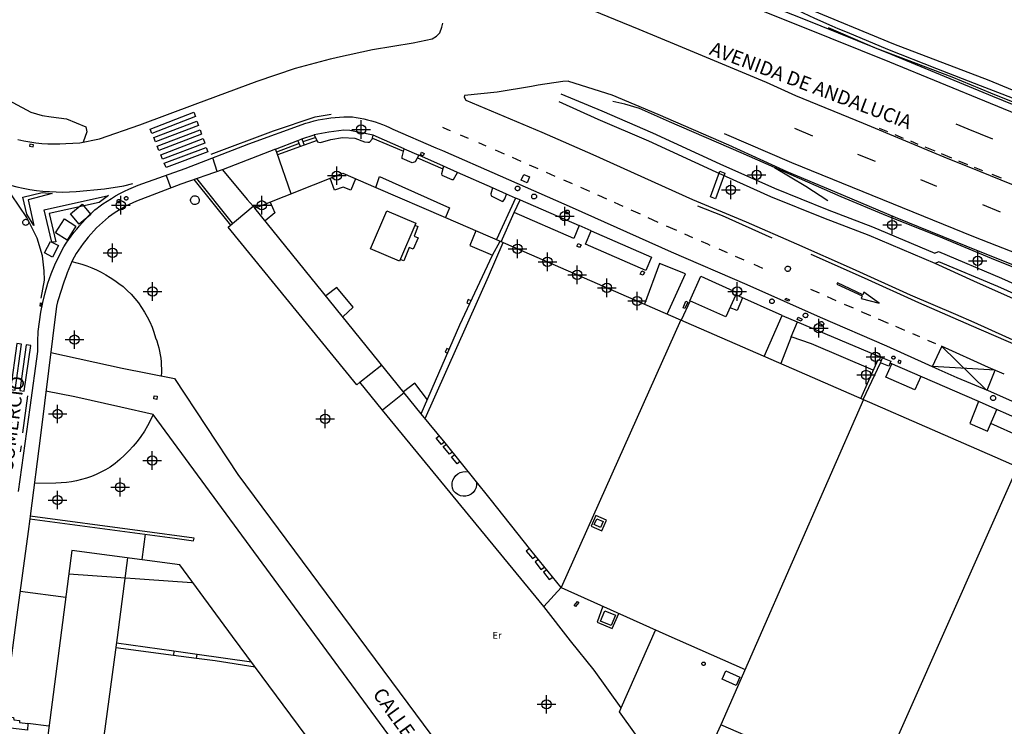
# Model space of a CAD drawing. Units: metres. Extents: x 442054 to 445517, y 4114724 to 4118301.
# Drawn here: x 443594 to 443700, y 4116868 to 4116944 of the extents above; entities that cross this region are included whole.
import ezdxf
from ezdxf.enums import TextEntityAlignment as Align

# ---------------------------------------------------------------- set-up
doc = ezdxf.new("R2010")
doc.units = ezdxf.units.M
doc.header["$XCLIPFRAME"] = 2
doc.header["$PDMODE"] = 34
doc.header["$PDSIZE"] = 1
doc.layers.add('0-Ortofoto', color=7, linetype='Continuous')
doc.layers.add('CARTO', color=8, linetype='Continuous')
doc.styles.add('Estilo1', font='romans.shx', dxfattribs={"height": 1.5})
doc.styles.get("Standard").update_dxf_attribs({"font": 'romans.shx'})
picture_1 = doc.add_image_def('image1.jp2', size_in_pixel=(28373, 22522))

# ---------------------------------------------------------------- blocks, each defined once
blk = doc.blocks.new('CARTO')
at = {"layer": 'CARTO', "color": 8, "linetype": 'Continuous'}
for points in [[(443602.42, 4116975.46, 0), (443610.27, 4116972.23, 0), (443617.89, 4116969.09, 0), (443625.54, 4116965.99, 0), (443632.34, 4116963.35, 0), (443638.98, 4116960.6, 0), (443646.56, 4116957.52, 0), (443654.14, 4116954.53, 0), (443661.35, 4116951.59, 0), (443669.07, 4116948.41, 0), (443669.88, 4116948.08, 0), (443672.52, 4116947.13, 0), (443674.34, 4116946.47, 0), (443677.01, 4116945.43, 0), (443679.45, 4116944.28, 0), (443681.31, 4116943.46, 0), (443681.98, 4116943.17, 0), (443682.98, 4116942.76, 0), (443687.31, 4116940.94, 0), (443692.6, 4116938.85, 0), (443697.28, 4116937.03, 0), (443702.58, 4116934.96, 0)], [(443604.61, 4116975.21, 0), (443616.68, 4116970.35, 0), (443627.65, 4116965.83, 0), (443637.68, 4116961.72, 0), (443648.22, 4116957.58, 0), (443659.02, 4116953.28, 0), (443669.11, 4116949.22, 0), (443678.23, 4116945.53, 0), (443687.95, 4116941.52, 0), (443698.21, 4116937.59, 0), (443708.69, 4116933.27, 0)], [(443604.57, 4116973.05, 0), (443615.78, 4116968.48, 0), (443626.95, 4116963.9, 0), (443638.1, 4116959.43, 0), (443648.32, 4116955.3, 0), (443657.26, 4116951.78, 0), (443666.64, 4116947.96, 0), (443677.99, 4116943.41, 0), (443687.51, 4116939.57, 0), (443698.35, 4116935.11, 0), (443708.68, 4116930.9, 0)], [(443708.98, 4116931.64, 0), (443698.65, 4116935.85, 0), (443687.81, 4116940.31, 0), (443678.29, 4116944.15, 0), (443666.94, 4116948.7, 0), (443663.43, 4116950.13, 0), (443657.56, 4116952.52, 0), (443648.62, 4116956.04, 0), (443644.75, 4116957.6, 0), (443638.4, 4116960.17, 0), (443627.25, 4116964.64, 0), (443616.08, 4116969.22, 0), (443612.26, 4116970.78, 0), (443605.48, 4116973.54, 0), (443604.87, 4116973.79, 0)], [(443601.79, 4116968.14, 0), (443609.58, 4116964.75, 0), (443614.31, 4116962.65, 0), (443625.41, 4116957.86, 0), (443637.16, 4116952.86, 0), (443642.09, 4116950.67, 0), (443660.54, 4116943.07, 0), (443664.77, 4116941.33, 0), (443674.24, 4116937.39, 0), (443677.39, 4116935.96, 0), (443684.7, 4116932.96, 0), (443693.39, 4116929.35, 0), (443697.2, 4116927.82, 0), (443705.27, 4116924.54, 0)], [(443593.71, 4116931.2, 0), (443594.34, 4116931.07, 0), (443594.98, 4116930.95, 0), (443595.62, 4116930.86, 0), (443596.27, 4116930.79, 0), (443596.91, 4116930.75, 0), (443597.56, 4116930.73, 0), (443598.21, 4116930.74, 0), (443598.85, 4116930.77, 0), (443600.36, 4116930.85, 0), (443602.48, 4116931.28, 0), (443606.84, 4116932.8, 0), (443612.77, 4116935.03, 0), (443619.45, 4116937.5, 0), (443623.57, 4116938.9, 0), (443627.34, 4116939.89, 0), (443628.11, 4116940.06, 0), (443631.89, 4116940.88, 0), (443636.25, 4116941.6, 0), (443638.28, 4116942.04, 0), (443638.77, 4116942.34, 0), (443639.11, 4116942.69, 0), (443639.34, 4116943.3, 0), (443639.43, 4116943.74, 0)], [(443680.92, 4116943.26, 0), (443686, 4116941.09, 0), (443689.32, 4116939.82, 0), (443694.22, 4116937.96, 0), (443698.41, 4116936.24, 0), (443703.12, 4116934.34, 0)], [(443584.42, 4116937.21, 0), (443586.29, 4116938.15, 0), (443587.13, 4116938.18, 0), (443590.7, 4116936.5, 0), (443595.11, 4116934.14, 0), (443596.33, 4116933.8, 0), (443597.28, 4116933.66, 0), (443598.93, 4116933.44, 0), (443601.02, 4116932.56, 0), (443601.11, 4116932.05, 0)], [(443652.97, 4116937.5, 0), (443652.35, 4116937.47, 0), (443649.69, 4116937.05, 0), (443648.98, 4116936.91, 0), (443645.3, 4116936.29, 0), (443641.76, 4116935.93, 0), (443641.74, 4116935.76, 0), (443641.92, 4116935.45, 0), (443650.09, 4116932, 0), (443655.59, 4116929.59, 0), (443666.33, 4116924.77, 0), (443672.1, 4116922.34, 0), (443677.51, 4116919.98, 0), (443683.51, 4116917.32, 0), (443689.76, 4116914.51, 0), (443694.62, 4116912.4, 0), (443696.6, 4116911.55, 0), (443703.44, 4116908.48, 0)], [(443652.97, 4116937.5, 0), (443657.64, 4116936.01, 0), (443662.59, 4116933.95, 0), (443670.18, 4116930.62, 0), (443676.49, 4116927.77, 0), (443681.59, 4116925.6, 0), (443688.13, 4116922.85, 0), (443695.74, 4116919.78, 0), (443701.56, 4116917.43, 0)], [(443652.15, 4116936.11, 0), (443656.56, 4116934.3, 0), (443662.03, 4116931.94, 0), (443669.28, 4116928.59, 0), (443675.16, 4116925.97, 0), (443680.82, 4116923.69, 0), (443685.7, 4116921.81, 0), (443692.42, 4116918.96, 0), (443692.79, 4116919.15, 0), (443699.58, 4116916.3, 0), (443705.09, 4116913.82, 0)], [(443704.71, 4116912.9, 0), (443699.18, 4116915.38, 0), (443692.83, 4116918.05, 0), (443692.45, 4116917.86, 0), (443685.32, 4116920.88, 0), (443680.45, 4116922.76, 0), (443674.77, 4116925.05, 0), (443668.87, 4116927.68, 0), (443661.62, 4116931.03, 0), (443656.16, 4116933.38, 0), (443651.95, 4116935.28, 0)], [(443703.61, 4116916.37, 0), (443698.49, 4116918.41, 0), (443692.82, 4116920.76, 0), (443687.31, 4116922.96, 0), (443682.31, 4116925.04, 0), (443671.57, 4116929.76, 0), (443663.86, 4116933.12, 0), (443660.61, 4116934.55, 0), (443659.05, 4116935.01, 0), (443657.75, 4116935.31, 0)], [(443692.84, 4116906.47, 0), (443694.78, 4116905.6, 0), (443698.14, 4116904.18, 0), (443706.72, 4116900.38, 0)], [(443593.78, 4116893.32, 0), (443595.03, 4116902.35, 0), (443595.83, 4116908.4, 0), (443595.84, 4116909.46, 0), (443595.9, 4116910.53, 0), (443596.01, 4116911.59, 0), (443596.17, 4116912.64, 0), (443596.38, 4116913.68, 0), (443596.64, 4116914.72, 0), (443596.94, 4116915.74, 0), (443597.29, 4116916.74, 0), (443597.69, 4116917.73, 0), (443598.14, 4116918.7, 0), (443598.63, 4116919.65, 0), (443598.89, 4116920.04, 0), (443599.16, 4116920.43, 0), (443599.45, 4116920.82, 0), (443599.74, 4116921.19, 0), (443600.04, 4116921.57, 0), (443600.34, 4116921.93, 0), (443600.66, 4116922.29, 0), (443600.98, 4116922.64, 0), (443601.31, 4116922.98, 0), (443601.65, 4116923.32, 0), (443602, 4116923.64, 0), (443602.23, 4116923.82, 0), (443602.42, 4116923.97, 0), (443602.86, 4116924.28, 0), (443603.3, 4116924.58, 0), (443603.76, 4116924.87, 0), (443604.22, 4116925.14, 0), (443604.69, 4116925.4, 0), (443605.17, 4116925.64, 0), (443605.66, 4116925.87, 0), (443606.15, 4116926.08, 0), (443606.65, 4116926.28, 0), (443607.16, 4116926.46, 0), (443611.7, 4116928.08, 0), (443618.57, 4116930.73, 0), (443624.69, 4116932.97, 0), (443625.13, 4116933.09, 0), (443625.58, 4116933.21, 0), (443626.03, 4116933.31, 0), (443626.49, 4116933.4, 0), (443626.94, 4116933.47, 0), (443627.4, 4116933.54, 0), (443627.86, 4116933.58, 0), (443628.32, 4116933.62, 0), (443628.79, 4116933.65, 0), (443629.25, 4116933.66, 0), (443629.45, 4116933.66, 0), (443629.71, 4116933.65, 0), (443630.12, 4116933.59, 0), (443630.53, 4116933.52, 0), (443630.94, 4116933.43, 0), (443631.35, 4116933.34, 0), (443631.75, 4116933.23, 0), (443632.15, 4116933.11, 0), (443632.55, 4116932.98, 0), (443632.94, 4116932.83, 0), (443633.32, 4116932.68, 0), (443633.71, 4116932.52, 0), (443634.08, 4116932.34, 0), (443638.7, 4116930.31, 0), (443639.4, 4116930.01, 0), (443645.61, 4116927.3, 0), (443653.37, 4116923.9, 0), (443664.01, 4116919.12, 0), (443672.16, 4116915.6, 0), (443680.05, 4116912.1, 0), (443687.19, 4116909.01, 0), (443692.84, 4116906.47, 0)], [(443612.65, 4116934.15, 0), (443612.81, 4116933.68, 0), (443608.13, 4116931.87, 0), (443607.94, 4116932.32, 0), (443612.65, 4116934.15, 0)], [(443614.5, 4116929.63, 0), (443621.22, 4116932.15, 0), (443625.69, 4116933.64, 0), (443627.41, 4116933.93, 0)], [(443612.98, 4116933.2, 0), (443613.15, 4116932.73, 0), (443608.51, 4116930.95, 0), (443608.32, 4116931.41, 0), (443612.98, 4116933.2, 0)], [(443640.28, 4116932.13, 640.83), (443640, 4116932.25, 640.82), (443639.46, 4116932.49, 640.82)], [(443694.68, 4116932.88, 642.27), (443695.96, 4116932.36, 642.28), (443698.62, 4116931.28, 642.33)], [(443601.11, 4116932.05, 0), (443600.74, 4116930.93, 0)], [(443613.31, 4116932.25, 0), (443613.48, 4116931.78, 0), (443608.89, 4116930.03, 0), (443608.7, 4116930.49, 0), (443613.31, 4116932.25, 0)], [(443624.25, 4116931.28, 640.89), (443625.61, 4116931.71, 640.91)], [(443631.96, 4116931.69, 641.56), (443629.42, 4116932.18, 641.71), (443628.77, 4116932.21, 641.71), (443627.18, 4116932.01, 641.66), (443625.61, 4116931.71, 641.54), (443625.97, 4116930.97, 641.65), (443626.11, 4116930.91, 641.65), (443626.26, 4116930.88, 641.65), (443627.38, 4116931.21, 641.76), (443628.64, 4116931.42, 641.87), (443629.96, 4116931.34, 641.87), (443631.01, 4116930.95, 641.85), (443631.37, 4116930.91, 641.84), (443631.54, 4116930.94, 641.83), (443631.82, 4116931.23, 641.82), (443631.87, 4116931.37, 641.82), (443631.96, 4116931.69, 641.56)], [(443635.27, 4116930.22, 641.17), (443631.96, 4116931.69, 641.12)], [(443642.2, 4116931.32, 640.9), (443641.35, 4116931.68, 640.87)], [(443669.74, 4116931.84, 0), (443676.96, 4116928.75, 0), (443696.56, 4116920.78, 0), (443702.15, 4116918.59, 0), (443707.69, 4116916.37, 0), (443713.58, 4116913.97, 0), (443718.91, 4116911.83, 0), (443723.92, 4116909.67, 0), (443728.88, 4116907.6, 0), (443734.01, 4116905.37, 0), (443739.19, 4116902.99, 0), (443743.84, 4116900.89, 0), (443748.7, 4116898.59, 0), (443752.75, 4116896.74, 0), (443756.78, 4116894.9, 0), (443761.42, 4116892.78, 0), (443767.02, 4116890.16, 0), (443773.02, 4116887.36, 0), (443778.58, 4116884.7, 0), (443783.83, 4116882.24, 0), (443789.27, 4116879.89, 0), (443794.27, 4116877.78, 0)], [(443677.29, 4116932.42, 641.95), (443679.24, 4116931.6, 641.95)], [(443687.33, 4116932.03, 642.16), (443686.44, 4116932.39, 642.16)], [(443689.05, 4116931.33, 642.16), (443688.13, 4116931.7, 642.16)], [(443595.37, 4116930.65, 0), (443594.99, 4116930.72, 0), (443594.95, 4116930.5, 0), (443595.33, 4116930.43, 0), (443595.37, 4116930.65, 0)], [(443613.64, 4116931.31, 0), (443613.81, 4116930.83, 0), (443609.27, 4116929.11, 0), (443609.08, 4116929.57, 0), (443613.64, 4116931.31, 0)], [(443613.97, 4116930.36, 0), (443614.14, 4116929.89, 0), (443609.65, 4116928.19, 0), (443609.46, 4116928.65, 0), (443613.97, 4116930.36, 0)], [(443621.57, 4116929.81, 641.07), (443621.42, 4116930.18, 640.85), (443623.84, 4116931.12, 640.88)], [(443623.98, 4116930.77, 641.02), (443621.55, 4116929.85, 641.02)], [(443624.11, 4116930.46, 641.16), (443621.66, 4116929.56, 641.14)], [(443624.25, 4116931.28, 641.42), (443624.5, 4116930.6, 641.53), (443624.11, 4116930.46, 641.16), (443623.84, 4116931.12, 641.52), (443624.19, 4116931.26, 640.89), (443624.25, 4116931.28, 640.89)], [(443625.76, 4116931.41, 641.03), (443624.37, 4116930.95, 641.02)], [(443625.9, 4116931.11, 641.17), (443624.5, 4116930.6, 641.16)], [(443631.87, 4116931.37, 641.18), (443635.2, 4116929.96, 641.19)], [(443644.12, 4116930.5, 640.96), (443643.31, 4116930.84, 640.93)], [(443690.63, 4116930.68, 642.16), (443689.81, 4116931.02, 642.16)], [(443692.43, 4116929.94, 642.16), (443691.36, 4116930.38, 642.16)], [(443621.42, 4116930.18, 0), (443615.81, 4116927.98, 0), (443611.24, 4116926.41, 0), (443606.46, 4116924.58, 0), (443606.06, 4116924.41, 0), (443605.67, 4116924.22, 0), (443605.29, 4116924.02, 0), (443604.91, 4116923.8, 0), (443604.54, 4116923.58, 0), (443604.18, 4116923.34, 0), (443603.82, 4116923.1, 0), (443603.47, 4116922.84, 0), (443603.13, 4116922.57, 0), (443602.8, 4116922.29, 0), (443602.48, 4116922, 0), (443602.17, 4116921.69, 0), (443601.86, 4116921.37, 0), (443601.57, 4116921.04, 0), (443601.28, 4116920.71, 0), (443601, 4116920.37, 0), (443600.74, 4116920.02, 0), (443600.48, 4116919.66, 0), (443600.23, 4116919.3, 0), (443599.99, 4116918.93, 0), (443599.77, 4116918.55, 0), (443599.55, 4116918.17, 0), (443599.37, 4116917.73, 0), (443599.19, 4116917.3, 0), (443599.02, 4116916.86, 0), (443598.85, 4116916.42, 0), (443598.69, 4116915.97, 0), (443598.53, 4116915.53, 0), (443598.38, 4116915.08, 0), (443598.24, 4116914.63, 0), (443598.1, 4116914.18, 0), (443597.97, 4116913.73, 0), (443597.84, 4116913.28, 0), (443596.13, 4116899.36, 0), (443595.03, 4116890.66, 0)], [(443623.11, 4116925.37, 641.59), (443621.57, 4116929.81, 641.45)], [(443635.27, 4116930.22, 641.17), (443636.86, 4116929.52, 641.2), (443636.46, 4116928.79, 641.79), (443636.15, 4116928.7, 641.79), (443635.07, 4116929.17, 641.78), (443635.05, 4116929.34, 641.77), (443635.27, 4116930.22, 641.76)], [(443639.52, 4116928.34, 641.25), (443636.86, 4116929.52, 641.2)], [(443637.43, 4116929.72, 640.93), (443637.32, 4116929.45, 640.93), (443637.04, 4116929.57, 640.93), (443637.15, 4116929.83, 640.93), (443637.43, 4116929.72, 640.93)], [(443646.09, 4116929.64, 641.01), (443645.1, 4116930.08, 640.99)], [(443684.09, 4116929.64, 641.98), (443685.97, 4116928.87, 642)], [(443694.24, 4116929.2, 642.16), (443693.12, 4116929.66, 642.16)], [(443615.17, 4116927.76, 0), (443614.69, 4116929.23, 0)], [(443636.71, 4116929.25, 641.23), (443639.45, 4116928.07, 641.22)], [(443641.04, 4116927.67, 641.28), (443639.52, 4116928.34, 641.25), (443639.3, 4116927.51, 641.74), (443639.34, 4116927.36, 641.74), (443640.4, 4116926.89, 641.72), (443640.61, 4116926.92, 641.71), (443641.04, 4116927.67, 641.71)], [(443647.88, 4116928.85, 641.04), (443646.94, 4116929.27, 641.02)], [(443649.7, 4116928.05, 641.06), (443648.79, 4116928.45, 641.05)], [(443695.97, 4116928.5, 642.19), (443695, 4116928.89, 642.16)], [(443609.66, 4116927.35, 0), (443610.15, 4116925.99, 0)], [(443615.71, 4116927.95, 0), (443618.38, 4116924.76, 0), (443619.02, 4116924.05, 0)], [(443639.73, 4116922.81, 0), (443645.6, 4116920.27, 0), (443662.57, 4116912.87, 0), (443677.79, 4116906.24, 0), (443698.88, 4116897.05, 0), (443750.61, 4116874.27, 0)], [(443685.81, 4116861.06, 0), (443669.38, 4116868.23, 0), (443665.72, 4116860.24, 0)], [(443661.71, 4116865.06, 0), (443658.47, 4116869.62, 0), (443658.64, 4116870.06, 0), (443655.73, 4116874.08, 0), (443653.19, 4116877.24, 0), (443650.3, 4116880.96, 0), (443652.17, 4116883.01, 0), (443648.91, 4116887.03, 0), (443644.54, 4116892.53, 0), (443639.68, 4116898.55, 0), (443637.13, 4116901.67, 0), (443635.28, 4116903.96, 0), (443632.96, 4116902.09, 0), (443630.52, 4116905.1, 0), (443630.17, 4116904.82, 0), (443616.34, 4116921.78, 0), (443619.02, 4116924.05, 0), (443619.21, 4116923.83, 0), (443628.68, 4116927.58, 0), (443632.24, 4116926.04, 0), (443632.64, 4116927.22, 0), (443640.17, 4116923.85, 0), (443639.73, 4116922.81, 0)], [(443644.79, 4116926.01, 641.34), (443641.04, 4116927.67, 641.28)], [(443648.78, 4116927.2, 640.98), (443648.51, 4116926.55, 640.98), (443647.89, 4116926.82, 640.98), (443648.16, 4116927.46, 640.98), (443648.78, 4116927.2, 640.98)], [(443651.55, 4116927.24, 641.08), (443650.61, 4116927.65, 641.07)], [(443669.79, 4116927.57, 643.72), (443668.79, 4116924.83, 643.77), (443668.24, 4116925.04, 643.77), (443669.25, 4116927.8, 643.77), (443669.79, 4116927.57, 643.72)], [(443675.15, 4116928.19, 641.94), (443678.51, 4116926.18, 642), (443680.88, 4116924.65, 641.94)], [(443697.59, 4116927.85, 642.25), (443696.69, 4116928.21, 642.22)], [(443699.59, 4116927.05, 642.32), (443698.59, 4116927.45, 642.29)], [(443596.2, 4116914.14, 0), (443596.56, 4116916.07, 0), (443596.54, 4116917.09, 0), (443596.36, 4116918.68, 0), (443595.78, 4116920.58, 0), (443594.67, 4116922.8, 0), (443592.2, 4116926.49, 0), (443592.89, 4116926.29, 0), (443593.58, 4116926.12, 0), (443594.28, 4116925.97, 0), (443594.98, 4116925.84, 0), (443595.69, 4116925.73, 0), (443596.4, 4116925.65, 0), (443597.11, 4116925.6, 0), (443597.82, 4116925.57, 0), (443598.54, 4116925.56, 0), (443599.25, 4116925.58, 0), (443599.97, 4116925.63, 0), (443603.01, 4116925.9, 0), (443605.09, 4116926.23, 0), (443606.07, 4116926.49, 0)], [(443612.64, 4116926.89, 0), (443616.6, 4116922, 0)], [(443616.82, 4116922.19, 0), (443612.96, 4116927, 0)], [(443630.05, 4116926.99, 648.47), (443629.53, 4116925.75, 649.37), (443628.71, 4116926.09, 649.53), (443627.77, 4116925.75, 649.47), (443627.32, 4116927.04, 648.68)], [(443647.49, 4116926.19, 641.2), (443647.54, 4116926.19, 641.2), (443647.58, 4116926.17, 641.2), (443647.62, 4116926.15, 641.2), (443647.66, 4116926.12, 641.2), (443647.69, 4116926.08, 641.2), (443647.72, 4116926.04, 641.2), (443647.73, 4116925.99, 641.2), (443647.73, 4116925.94, 641.2), (443647.73, 4116925.89, 641.2), (443647.71, 4116925.85, 641.2), (443647.68, 4116925.8, 641.2), (443647.65, 4116925.77, 641.2), (443647.61, 4116925.74, 641.2), (443647.57, 4116925.72, 641.2), (443647.52, 4116925.7, 641.2), (443647.47, 4116925.7, 641.2), (443647.42, 4116925.71, 641.2), (443647.38, 4116925.73, 641.2), (443647.34, 4116925.75, 641.2), (443647.3, 4116925.79, 641.2), (443647.27, 4116925.83, 641.2), (443647.25, 4116925.87, 641.2), (443647.24, 4116925.92, 641.2), (443647.24, 4116925.97, 641.2), (443647.25, 4116926.02, 641.2), (443647.27, 4116926.06, 641.2), (443647.3, 4116926.1, 641.2), (443647.33, 4116926.14, 641.2), (443647.37, 4116926.17, 641.2), (443647.42, 4116926.18, 641.2), (443647.47, 4116926.19, 641.2), (443647.49, 4116926.19, 641.2)], [(443653.39, 4116926.43, 641.1), (443652.47, 4116926.84, 641.09)], [(443690.86, 4116926.9, 642.1), (443692.6, 4116926.2, 642.11)], [(443597.39, 4116925.39, 0), (443594.8, 4116924.72, 0), (443595.41, 4116921.95, 0), (443594.67, 4116923.16, 0), (443594.23, 4116925.02, 0), (443596.3, 4116925.52, 0), (443597.39, 4116925.39, 0)], [(443603.47, 4116925.2, 0), (443602.45, 4116924.42, 0), (443597.08, 4116923.26, 0), (443597.77, 4116920.2, 0), (443597.37, 4116920.17, 0), (443596.54, 4116923.63, 0), (443603.47, 4116925.2, 0)], [(443605.36, 4116925.07, 0), (443605.4, 4116925.06, 0), (443605.43, 4116925.05, 0), (443605.47, 4116925.03, 0), (443605.5, 4116925.01, 0), (443605.52, 4116924.98, 0), (443605.54, 4116924.94, 0), (443605.55, 4116924.91, 0), (443605.55, 4116924.87, 0), (443605.54, 4116924.83, 0), (443605.53, 4116924.8, 0), (443605.51, 4116924.77, 0), (443605.49, 4116924.74, 0), (443605.46, 4116924.71, 0), (443605.42, 4116924.7, 0), (443605.39, 4116924.69, 0), (443605.35, 4116924.69, 0), (443605.31, 4116924.69, 0), (443605.28, 4116924.71, 0), (443605.24, 4116924.73, 0), (443605.22, 4116924.75, 0), (443605.2, 4116924.78, 0), (443605.18, 4116924.82, 0), (443605.17, 4116924.86, 0), (443605.17, 4116924.89, 0), (443605.18, 4116924.93, 0), (443605.19, 4116924.97, 0), (443605.21, 4116925, 0), (443605.24, 4116925.02, 0), (443605.27, 4116925.04, 0), (443605.31, 4116925.06, 0), (443605.34, 4116925.06, 0), (443605.36, 4116925.07, 0)], [(443612.76, 4116925.15, 0), (443612.85, 4116925.14, 0), (443612.94, 4116925.11, 0), (443613.02, 4116925.07, 0), (443613.09, 4116925.01, 0), (443613.15, 4116924.93, 0), (443613.19, 4116924.85, 0), (443613.22, 4116924.76, 0), (443613.22, 4116924.67, 0), (443613.21, 4116924.58, 0), (443613.18, 4116924.49, 0), (443613.13, 4116924.41, 0), (443613.07, 4116924.34, 0), (443613, 4116924.28, 0), (443612.91, 4116924.24, 0), (443612.82, 4116924.22, 0), (443612.73, 4116924.22, 0), (443612.64, 4116924.23, 0), (443612.55, 4116924.26, 0), (443612.47, 4116924.31, 0), (443612.4, 4116924.38, 0), (443612.35, 4116924.45, 0), (443612.31, 4116924.54, 0), (443612.29, 4116924.63, 0), (443612.29, 4116924.72, 0), (443612.31, 4116924.82, 0), (443612.34, 4116924.9, 0), (443612.4, 4116924.98, 0), (443612.46, 4116925.05, 0), (443612.54, 4116925.1, 0), (443612.63, 4116925.13, 0), (443612.72, 4116925.15, 0), (443612.76, 4116925.15, 0)], [(443632.24, 4116926.04, 648.59), (443639.73, 4116922.81, 649.3)], [(443646.31, 4116925.34, 641.37), (443644.79, 4116926.01, 641.34), (443644.61, 4116925.37, 641.65), (443644.65, 4116925.13, 641.66), (443645.86, 4116924.54, 641.74), (443645.94, 4116924.59, 641.72), (443646.11, 4116924.82, 641.72), (443646.31, 4116925.34, 641.72)], [(443647.27, 4116924.91, 641.39), (443646.31, 4116925.34, 641.37)], [(443649.27, 4116925.34, 641.22), (443649.32, 4116925.33, 641.22), (443649.37, 4116925.32, 641.22), (443649.42, 4116925.29, 641.22), (443649.46, 4116925.26, 641.22), (443649.49, 4116925.22, 641.22), (443649.51, 4116925.17, 641.22), (443649.53, 4116925.12, 641.22), (443649.53, 4116925.07, 641.22), (443649.52, 4116925.02, 641.22), (443649.51, 4116924.97, 641.22), (443649.48, 4116924.92, 641.22), (443649.44, 4116924.88, 641.22), (443649.4, 4116924.85, 641.22), (443649.36, 4116924.83, 641.22), (443649.31, 4116924.82, 641.22), (443649.25, 4116924.82, 641.22), (443649.2, 4116924.83, 641.22), (443649.15, 4116924.84, 641.22), (443649.11, 4116924.87, 641.22), (443649.07, 4116924.91, 641.22), (443649.04, 4116924.95, 641.22), (443649.02, 4116925, 641.22), (443649.01, 4116925.05, 641.22), (443649.01, 4116925.1, 641.22), (443649.02, 4116925.15, 641.22), (443649.04, 4116925.2, 641.22), (443649.07, 4116925.24, 641.22), (443649.11, 4116925.28, 641.22), (443649.15, 4116925.31, 641.22), (443649.2, 4116925.33, 641.22), (443649.25, 4116925.34, 641.22), (443649.27, 4116925.34, 641.22)], [(443655.27, 4116925.6, 641.12), (443654.3, 4116926.03, 641.11)], [(443657.11, 4116924.78, 641.16), (443656.25, 4116925.17, 641.14), (443656.14, 4116925.22, 641.14)], [(443601.54, 4116923.14, 0), (443600.28, 4116922.09, 0), (443599.35, 4116923.21, 0), (443600.61, 4116924.26, 0), (443601.54, 4116923.14, 0)], [(443604.57, 4116924.77, 0), (443604.61, 4116924.76, 0), (443604.65, 4116924.75, 0), (443604.68, 4116924.74, 0), (443604.71, 4116924.71, 0), (443604.73, 4116924.68, 0), (443604.75, 4116924.65, 0), (443604.76, 4116924.61, 0), (443604.76, 4116924.58, 0), (443604.75, 4116924.54, 0), (443604.74, 4116924.5, 0), (443604.72, 4116924.47, 0), (443604.7, 4116924.44, 0), (443604.67, 4116924.42, 0), (443604.64, 4116924.41, 0), (443604.6, 4116924.4, 0), (443604.56, 4116924.39, 0), (443604.52, 4116924.4, 0), (443604.49, 4116924.41, 0), (443604.46, 4116924.43, 0), (443604.43, 4116924.46, 0), (443604.41, 4116924.49, 0), (443604.39, 4116924.52, 0), (443604.39, 4116924.56, 0), (443604.39, 4116924.6, 0), (443604.39, 4116924.63, 0), (443604.41, 4116924.67, 0), (443604.43, 4116924.7, 0), (443604.46, 4116924.73, 0), (443604.49, 4116924.75, 0), (443604.52, 4116924.76, 0), (443604.56, 4116924.77, 0), (443604.57, 4116924.77, 0)], [(443619.37, 4116923.89, 648.1), (443619.26, 4116924.12, 648.11), (443619.02, 4116924.05, 648.11)], [(443620.86, 4116924.48, 648.63), (443621.35, 4116923.33, 649.65), (443620.32, 4116922.45, 648.9)], [(443647.76, 4116924.71, 642.57), (443647.27, 4116924.91, 642.56), (443645.22, 4116920.44, 642.56)], [(443647.14, 4116923.34, 642.58), (443647.76, 4116924.71, 642.57), (443654.13, 4116921.97, 641.59), (443653.56, 4116920.57, 641.59), (443647.14, 4116923.34, 641.6)], [(443658.84, 4116924, 641.2), (443657.91, 4116924.42, 641.18)], [(443674.88, 4116920.58, 641.5), (443669.54, 4116922.98, 641.26), (443666.9, 4116924.05, 641.27)], [(443697.53, 4116924.2, 642.19), (443699.43, 4116923.44, 642.25)], [(443635.28, 4116903.96, 648.08), (443619.21, 4116923.83, 648.22)], [(443636.53, 4116922.21, 650.28), (443634.77, 4116918.12, 650.27), (443631.65, 4116919.46, 650.25), (443633.4, 4116923.55, 650.25), (443636.53, 4116922.21, 650.28)], [(443645.73, 4116920.21, 642.6), (443647.14, 4116923.34, 642.58)], [(443652.84, 4116923.62, 641.23), (443652.88, 4116923.62, 641.23), (443652.92, 4116923.6, 641.23), (443652.96, 4116923.58, 641.23), (443652.99, 4116923.56, 641.23), (443653.02, 4116923.52, 641.23), (443653.03, 4116923.49, 641.23), (443653.05, 4116923.45, 641.23), (443653.05, 4116923.41, 641.23), (443653.04, 4116923.37, 641.23), (443653.03, 4116923.33, 641.23), (443653.01, 4116923.29, 641.23), (443652.98, 4116923.26, 641.23), (443652.95, 4116923.24, 641.23), (443652.91, 4116923.22, 641.23), (443652.87, 4116923.21, 641.23), (443652.83, 4116923.21, 641.23), (443652.79, 4116923.21, 641.23), (443652.75, 4116923.23, 641.23), (443652.71, 4116923.25, 641.23), (443652.68, 4116923.28, 641.23), (443652.66, 4116923.31, 641.23), (443652.64, 4116923.35, 641.23), (443652.64, 4116923.39, 641.23), (443652.64, 4116923.43, 641.23), (443652.64, 4116923.47, 641.23), (443652.66, 4116923.51, 641.23), (443652.68, 4116923.54, 641.23), (443652.71, 4116923.57, 641.23), (443652.75, 4116923.6, 641.23), (443652.78, 4116923.61, 641.23), (443652.83, 4116923.62, 641.23), (443652.84, 4116923.62, 641.23)], [(443660.71, 4116923.16, 641.24), (443659.72, 4116923.61, 641.22)], [(443594.55, 4116922.62, 0), (443594.61, 4116922.61, 0), (443594.67, 4116922.59, 0), (443594.73, 4116922.56, 0), (443594.78, 4116922.52, 0), (443594.82, 4116922.47, 0), (443594.85, 4116922.41, 0), (443594.87, 4116922.35, 0), (443594.87, 4116922.29, 0), (443594.86, 4116922.22, 0), (443594.84, 4116922.16, 0), (443594.81, 4116922.11, 0), (443594.76, 4116922.06, 0), (443594.71, 4116922.02, 0), (443594.65, 4116921.99, 0), (443594.59, 4116921.98, 0), (443594.53, 4116921.97, 0), (443594.46, 4116921.98, 0), (443594.4, 4116922.01, 0), (443594.35, 4116922.04, 0), (443594.3, 4116922.08, 0), (443594.26, 4116922.14, 0), (443594.24, 4116922.2, 0), (443594.22, 4116922.26, 0), (443594.22, 4116922.33, 0), (443594.24, 4116922.39, 0), (443594.26, 4116922.45, 0), (443594.3, 4116922.5, 0), (443594.34, 4116922.55, 0), (443594.4, 4116922.58, 0), (443594.46, 4116922.61, 0), (443594.52, 4116922.62, 0), (443594.55, 4116922.62, 0)], [(443599.94, 4116921.87, 0), (443598.99, 4116920.39, 0), (443597.76, 4116921.18, 0), (443598.71, 4116922.66, 0), (443599.94, 4116921.87, 0)], [(443636.43, 4116921.98, 648.99), (443636.77, 4116921.84, 648.98), (443636.37, 4116920.8, 648.98), (443636.78, 4116920.63, 648.98), (443636.24, 4116919.42, 648.98), (443635.83, 4116919.58, 649.01), (443635.26, 4116918.14, 649.01), (443634.85, 4116918.3, 649.01)], [(443655.42, 4116921.37, 641.35), (443654.13, 4116921.97, 641.35)], [(443662.64, 4116922.29, 641.27), (443662.09, 4116922.54, 641.26), (443661.56, 4116922.78, 641.25)], [(443664.62, 4116921.42, 641.32), (443663.53, 4116921.9, 641.29)], [(443643, 4116921.39, 648.91), (443642.35, 4116919.81, 649.72), (443644.8, 4116918.76, 649.46), (443645.6, 4116920.27, 648.43)], [(443655.42, 4116921.37, 641.64), (443661.9, 4116918.54, 641.7), (443661.28, 4116917.12, 641.7), (443654.79, 4116919.94, 641.64), (443655.42, 4116921.37, 641.64)], [(443666.37, 4116920.64, 641.36), (443665.48, 4116921.04, 641.34)], [(443598.08, 4116919.8, 0), (443597.43, 4116918.56, 0), (443596.57, 4116919.01, 0), (443597.21, 4116920.25, 0), (443598.08, 4116919.8, 0)], [(443637.53, 4116901.18, 647.87), (443644.35, 4116916.45, 647.92), (443645.94, 4116920.12, 647.84)], [(443654.01, 4116920.03, 641.48), (443654.32, 4116919.88, 641.48), (443654.17, 4116919.58, 641.48), (443653.87, 4116919.73, 641.48), (443654.01, 4116920.03, 641.48)], [(443668.22, 4116919.82, 641.4), (443667.96, 4116919.93, 641.4), (443667.28, 4116920.24, 641.38)], [(443637.13, 4116901.67, 647.97), (443641.29, 4116911.25, 649.03), (443644.8, 4116918.76, 648.43)], [(443670.08, 4116919.01, 641.42), (443669.19, 4116919.4, 641.41)], [(443751.9, 4116886.7, 0), (443746.6, 4116889.02, 0), (443741.24, 4116891.38, 0), (443736.04, 4116893.7, 0), (443730.61, 4116896.08, 0), (443725.03, 4116898.56, 0), (443720.18, 4116900.68, 0), (443715.99, 4116902.5, 0), (443711.29, 4116904.6, 0), (443705.99, 4116906.96, 0), (443701.41, 4116908.96, 0), (443696.35, 4116911.14, 0), (443690.67, 4116913.64, 0), (443684.85, 4116916.27, 0), (443679.1, 4116918.83, 0)], [(443599.52, 4116918.08, 0), (443600.06, 4116917.95, 0), (443600.6, 4116917.78, 0), (443601.13, 4116917.6, 0), (443601.66, 4116917.39, 0), (443602.17, 4116917.17, 0), (443602.68, 4116916.92, 0), (443603.17, 4116916.65, 0), (443603.65, 4116916.36, 0), (443604.12, 4116916.05, 0), (443604.58, 4116915.72, 0), (443605.02, 4116915.38, 0), (443605.47, 4116914.97, 0), (443605.89, 4116914.55, 0), (443606.29, 4116914.1, 0), (443606.67, 4116913.63, 0), (443607.01, 4116913.14, 0), (443607.34, 4116912.63, 0), (443607.63, 4116912.11, 0), (443607.9, 4116911.57, 0), (443608.14, 4116911.02, 0), (443608.35, 4116910.46, 0), (443608.52, 4116909.88, 0), (443608.65, 4116909.53, 0), (443608.77, 4116909.16, 0), (443608.87, 4116908.79, 0), (443608.95, 4116908.42, 0), (443609.02, 4116908.04, 0), (443609.08, 4116907.67, 0), (443609.12, 4116907.29, 0), (443609.14, 4116906.91, 0), (443609.16, 4116906.52, 0), (443609.15, 4116906.14, 0), (443609.13, 4116905.76, 0)], [(443663.6, 4116912.42, 644.04), (443665.55, 4116916.74, 644.04), (443662.77, 4116917.88, 644.03), (443661.15, 4116913.49, 644.04)], [(443671.88, 4116918.22, 641.44), (443670.95, 4116918.63, 641.43)], [(443673.89, 4116917.34, 641.45), (443672.95, 4116917.75, 641.45)], [(443741.74, 4116891.72, 0), (443741.66, 4116895.45, 0), (443741.43, 4116896.2, 0), (443741.19, 4116896.43, 0), (443737.75, 4116897.73, 0), (443737.15, 4116897.82, 0), (443734.75, 4116899.06, 0), (443731.83, 4116900.88, 0), (443726.73, 4116903, 0), (443717.92, 4116906.32, 0), (443714.57, 4116907.89, 0), (443708.77, 4116910.67, 0), (443702.82, 4116913.2, 0), (443696.61, 4116915.96, 0), (443692.45, 4116917.86, 0)], [(443660.85, 4116917.07, 641.54), (443661.16, 4116916.94, 641.54), (443661.02, 4116916.6, 641.54), (443660.7, 4116916.73, 641.54), (443660.85, 4116917.07, 641.54)], [(443676.58, 4116917.58, 641.58), (443676.63, 4116917.58, 641.58), (443676.69, 4116917.56, 641.58), (443676.74, 4116917.53, 641.58), (443676.78, 4116917.5, 641.58), (443676.82, 4116917.45, 641.58), (443676.84, 4116917.4, 641.58), (443676.86, 4116917.35, 641.58), (443676.86, 4116917.29, 641.58), (443676.85, 4116917.23, 641.58), (443676.84, 4116917.18, 641.58), (443676.81, 4116917.13, 641.58), (443676.77, 4116917.09, 641.58), (443676.72, 4116917.05, 641.58), (443676.67, 4116917.03, 641.58), (443676.62, 4116917.02, 641.58), (443676.56, 4116917.01, 641.58), (443676.5, 4116917.02, 641.58), (443676.45, 4116917.04, 641.58), (443676.4, 4116917.07, 641.58), (443676.36, 4116917.11, 641.58), (443676.33, 4116917.16, 641.58), (443676.31, 4116917.21, 641.58), (443676.29, 4116917.27, 641.58), (443676.29, 4116917.32, 641.58), (443676.3, 4116917.38, 641.58), (443676.33, 4116917.43, 641.58), (443676.36, 4116917.48, 641.58), (443676.4, 4116917.52, 641.58), (443676.45, 4116917.55, 641.58), (443676.5, 4116917.57, 641.58), (443676.55, 4116917.58, 641.58), (443676.58, 4116917.58, 641.58)], [(443667.21, 4116916.49, 643.46), (443671.1, 4116914.75, 643.61), (443669.92, 4116912.11, 643.57), (443666.03, 4116913.86, 643.42), (443667.21, 4116916.49, 643.46)], [(443681.87, 4116915.64, 641.61), (443684.59, 4116914.37, 641.61), (443684.47, 4116914.1, 641.61), (443686.43, 4116913.58, 641.61), (443684.78, 4116914.77, 641.61), (443684.66, 4116914.5, 641.61), (443681.94, 4116915.77, 641.61), (443681.87, 4116915.64, 641.61)], [(443628.67, 4116912.13, 648.83), (443629.79, 4116913.17, 649.71), (443628.02, 4116915.29, 649.65), (443626.86, 4116914.37, 649.15)], [(443675.98, 4116912.26, 641.67), (443670.98, 4116914.48, 641.6)], [(443679.98, 4116914.67, 641.59), (443679.05, 4116915.08, 641.57)], [(443596.26, 4116913.61, 0), (443596.2, 4116913.27, 0), (443596.09, 4116913.29, 0), (443596.15, 4116913.63, 0), (443596.26, 4116913.61, 0)], [(443642.51, 4116913.86, 649), (443642.18, 4116913.98, 649.03), (443642.04, 4116913.63, 649.08), (443642.34, 4116913.49, 649.08)], [(443666.08, 4116913.84, 641.52), (443665.09, 4116911.77, 641.55)], [(443665.83, 4116913.71, 641.84), (443665.5, 4116913.01, 641.84), (443665.3, 4116913.11, 641.84), (443665.62, 4116913.81, 641.84), (443665.83, 4116913.71, 641.84)], [(443671.69, 4116914.17, 641.61), (443671.12, 4116912.81, 641.62), (443670.37, 4116913.11, 641.61)], [(443674.88, 4116914.05, 641.48), (443674.92, 4116914.04, 641.48), (443674.97, 4116914.03, 641.48), (443675.01, 4116914, 641.48), (443675.05, 4116913.97, 641.48), (443675.08, 4116913.93, 641.48), (443675.11, 4116913.89, 641.48), (443675.12, 4116913.84, 641.48), (443675.12, 4116913.79, 641.48), (443675.12, 4116913.74, 641.48), (443675.1, 4116913.7, 641.48), (443675.07, 4116913.65, 641.48), (443675.04, 4116913.62, 641.48), (443675, 4116913.59, 641.48), (443674.96, 4116913.57, 641.48), (443674.91, 4116913.56, 641.48), (443674.86, 4116913.55, 641.48), (443674.81, 4116913.56, 641.48), (443674.77, 4116913.58, 641.48), (443674.72, 4116913.6, 641.48), (443674.69, 4116913.64, 641.48), (443674.66, 4116913.68, 641.48), (443674.64, 4116913.72, 641.48), (443674.63, 4116913.77, 641.48), (443674.63, 4116913.82, 641.48), (443674.64, 4116913.87, 641.48), (443674.66, 4116913.92, 641.48), (443674.69, 4116913.96, 641.48), (443674.72, 4116913.99, 641.48), (443674.76, 4116914.02, 641.48), (443674.81, 4116914.04, 641.48), (443674.86, 4116914.05, 641.48), (443674.88, 4116914.05, 641.48)], [(443676.36, 4116914.12, 641.53), (443676.75, 4116913.97, 641.53), (443676.69, 4116913.81, 641.53), (443676.29, 4116913.95, 641.53), (443676.36, 4116914.12, 641.53)], [(443681.8, 4116913.86, 641.61), (443680.87, 4116914.27, 641.6)], [(443683.64, 4116913.05, 641.63), (443682.68, 4116913.47, 641.62)], [(443678.48, 4116912.52, 641.58), (443678.53, 4116912.52, 641.58), (443678.58, 4116912.5, 641.58), (443678.62, 4116912.48, 641.58), (443678.66, 4116912.45, 641.58), (443678.69, 4116912.41, 641.58), (443678.71, 4116912.37, 641.58), (443678.73, 4116912.32, 641.58), (443678.73, 4116912.27, 641.58), (443678.72, 4116912.22, 641.58), (443678.71, 4116912.18, 641.58), (443678.68, 4116912.13, 641.58), (443678.65, 4116912.1, 641.58), (443678.61, 4116912.07, 641.58), (443678.57, 4116912.05, 641.58), (443678.52, 4116912.04, 641.58), (443678.47, 4116912.03, 641.58), (443678.42, 4116912.04, 641.58), (443678.38, 4116912.06, 641.58), (443678.33, 4116912.09, 641.58), (443678.3, 4116912.12, 641.58), (443678.27, 4116912.16, 641.58), (443678.25, 4116912.2, 641.58), (443678.24, 4116912.25, 641.58), (443678.24, 4116912.3, 641.58), (443678.25, 4116912.35, 641.58), (443678.27, 4116912.39, 641.58), (443678.3, 4116912.44, 641.58), (443678.33, 4116912.47, 641.58), (443678.37, 4116912.5, 641.58), (443678.42, 4116912.51, 641.58), (443678.47, 4116912.52, 641.58), (443678.48, 4116912.52, 641.58)], [(443685.53, 4116912.22, 641.66), (443684.64, 4116912.6, 641.64), (443684.51, 4116912.66, 641.64)], [(443665.05, 4116911.79, 650.15), (443652.17, 4116883.01, 650.02)], [(443674.04, 4116907.87, 641.68), (443675.98, 4116912.26, 641.67), (443686.79, 4116907.71, 641.84)], [(443676.94, 4116909.98, 641.76), (443677.62, 4116911.57, 641.7)], [(443677.71, 4116912.08, 641.67), (443678.14, 4116911.89, 641.67), (443678.03, 4116911.65, 641.67), (443677.6, 4116911.84, 641.67), (443677.71, 4116912.08, 641.67)], [(443680.19, 4116911.61, 641.62), (443680.24, 4116911.61, 641.62), (443680.29, 4116911.59, 641.62), (443680.33, 4116911.57, 641.62), (443680.37, 4116911.53, 641.62), (443680.4, 4116911.5, 641.62), (443680.42, 4116911.45, 641.62), (443680.44, 4116911.4, 641.62), (443680.44, 4116911.35, 641.62), (443680.43, 4116911.3, 641.62), (443680.42, 4116911.26, 641.62), (443680.39, 4116911.21, 641.62), (443680.36, 4116911.18, 641.62), (443680.32, 4116911.15, 641.62), (443680.27, 4116911.13, 641.62), (443680.23, 4116911.11, 641.62), (443680.18, 4116911.11, 641.62), (443680.13, 4116911.12, 641.62), (443680.08, 4116911.14, 641.62), (443680.04, 4116911.16, 641.62), (443680, 4116911.2, 641.62), (443679.97, 4116911.24, 641.62), (443679.95, 4116911.29, 641.62), (443679.94, 4116911.33, 641.62), (443679.94, 4116911.38, 641.62), (443679.95, 4116911.43, 641.62), (443679.97, 4116911.48, 641.62), (443680, 4116911.52, 641.62), (443680.03, 4116911.55, 641.62), (443680.08, 4116911.58, 641.62), (443680.12, 4116911.6, 641.62), (443680.17, 4116911.61, 641.62), (443680.19, 4116911.61, 641.62)], [(443687.42, 4116911.41, 641.69), (443686.36, 4116911.87, 641.67)], [(443689.18, 4116910.65, 641.72), (443688.21, 4116911.07, 641.7)], [(443690.79, 4116909.96, 641.74), (443690.05, 4116910.28, 641.73)], [(443592.9, 4116904.3, 0), (443593.4, 4116904.24, 0), (443594.1, 4116909.17, 0), (443593.6, 4116909.24, 0), (443592.9, 4116904.3, 0)], [(443685.78, 4116906.37, 641.98), (443679.13, 4116909.23, 641.88), (443676.94, 4116909.98, 641.76), (443675.82, 4116907.1, 641.75)], [(443692.53, 4116909.21, 641.76), (443691.67, 4116909.58, 641.75)], [(443593.9, 4116904.18, 0), (443594.39, 4116904.11, 0), (443595.09, 4116909.04, 0), (443594.6, 4116909.11, 0), (443593.9, 4116904.18, 0)], [(443597.23, 4116908.28, 0), (443604.93, 4116906.59, 0), (443610.56, 4116905.48, 0), (443617.38, 4116895.16, 0), (443677.34, 4116814.41, 0), (443680.3, 4116810.49, 0)], [(443640.14, 4116908.61, 649.18), (443639.86, 4116908.71, 649.18), (443639.69, 4116908.34, 649.18), (443639.97, 4116908.2, 649.18)], [(443698.03, 4116904.23, 641.92), (443698.89, 4116906.37, 641.89), (443692.16, 4116906.78, 641.8), (443693.15, 4116908.94, 641.77), (443697.98, 4116904.25, 641.92)], [(443699.86, 4116905.95, 641.9), (443698.17, 4116906.68, 641.88), (443693.11, 4116908.96, 641.77)], [(443684.43, 4116903.35, 642.15), (443686.29, 4116907.53, 642.15), (443686.66, 4116907.39, 642.17)], [(443684.68, 4116903.24, 642.19), (443686.57, 4116907.17, 642.15)], [(443686.79, 4116907.71, 642.81), (443687.68, 4116907.35, 642.81), (443687.46, 4116906.81, 642.83), (443686.57, 4116907.17, 642.83), (443686.79, 4116907.71, 642.81)], [(443690.91, 4116905.7, 642), (443690.27, 4116904.26, 642.01), (443687.12, 4116905.62, 642.06), (443687.76, 4116907.07, 641.99)], [(443702.3, 4116900.71, 642.14), (443696.97, 4116903.08, 642.11), (443687.59, 4116907.14, 641.99)], [(443687.95, 4116907.9, 641.87), (443687.98, 4116907.9, 641.87), (443688.02, 4116907.89, 641.87), (443688.05, 4116907.87, 641.87), (443688.07, 4116907.85, 641.87), (443688.09, 4116907.83, 641.87), (443688.11, 4116907.8, 641.87), (443688.12, 4116907.76, 641.87), (443688.12, 4116907.73, 641.87), (443688.11, 4116907.7, 641.87), (443688.1, 4116907.67, 641.87), (443688.09, 4116907.64, 641.87), (443688.06, 4116907.61, 641.87), (443688.04, 4116907.59, 641.87), (443688.01, 4116907.58, 641.87), (443687.98, 4116907.57, 641.87), (443687.94, 4116907.57, 641.87), (443687.91, 4116907.58, 641.87), (443687.88, 4116907.59, 641.87), (443687.85, 4116907.6, 641.87), (443687.83, 4116907.63, 641.87), (443687.81, 4116907.66, 641.87), (443687.79, 4116907.69, 641.87), (443687.79, 4116907.72, 641.87), (443687.79, 4116907.75, 641.87), (443687.79, 4116907.78, 641.87), (443687.81, 4116907.81, 641.87), (443687.82, 4116907.84, 641.87), (443687.85, 4116907.87, 641.87), (443687.87, 4116907.88, 641.87), (443687.91, 4116907.9, 641.87), (443687.94, 4116907.9, 641.87), (443687.95, 4116907.9, 641.87)], [(443688.53, 4116907.46, 641.87), (443688.44, 4116907.2, 641.87), (443688.69, 4116907.12, 641.87), (443688.77, 4116907.37, 641.87), (443688.53, 4116907.46, 641.87)], [(443630.52, 4116905.1, 644.65), (443632.87, 4116906.95, 644.81)], [(443637.79, 4116903.2, 649.7), (443636.42, 4116905, 649.74), (443635.2, 4116904.06, 649.17)], [(443676.17, 4116809.19, 0), (443608.26, 4116901.6, 0), (443604.8, 4116902.41, 0), (443599.83, 4116903.52, 0), (443596.71, 4116904.11, 0)], [(443594.22, 4116899.64, 0), (443594.77, 4116903.63, 0)], [(443608.67, 4116903.24, 0), (443608.33, 4116903.29, 0), (443608.37, 4116903.61, 0), (443608.71, 4116903.57, 0), (443608.67, 4116903.24, 0)], [(443684.72, 4116903.22, 648.48), (443669.38, 4116868.23, 648.49)], [(443697.12, 4116903.01, 642.11), (443696.17, 4116900.63, 642.26), (443698.09, 4116899.82, 642.25), (443699.08, 4116902.14, 642.12)], [(443698.68, 4116903.66, 641.91), (443698.73, 4116903.66, 641.91), (443698.78, 4116903.64, 641.91), (443698.83, 4116903.61, 641.91), (443698.87, 4116903.58, 641.91), (443698.91, 4116903.54, 641.91), (443698.93, 4116903.49, 641.91), (443698.95, 4116903.44, 641.91), (443698.95, 4116903.38, 641.91), (443698.94, 4116903.33, 641.91), (443698.92, 4116903.28, 641.91), (443698.9, 4116903.23, 641.91), (443698.86, 4116903.19, 641.91), (443698.82, 4116903.16, 641.91), (443698.77, 4116903.13, 641.91), (443698.72, 4116903.12, 641.91), (443698.66, 4116903.12, 641.91), (443698.61, 4116903.13, 641.91), (443698.56, 4116903.15, 641.91), (443698.51, 4116903.18, 641.91), (443698.47, 4116903.21, 641.91), (443698.44, 4116903.26, 641.91), (443698.42, 4116903.31, 641.91), (443698.41, 4116903.36, 641.91), (443698.41, 4116903.41, 641.91), (443698.42, 4116903.47, 641.91), (443698.44, 4116903.52, 641.91), (443698.47, 4116903.56, 641.91), (443698.51, 4116903.6, 641.91), (443698.55, 4116903.63, 641.91), (443698.6, 4116903.65, 641.91), (443698.66, 4116903.66, 641.91), (443698.68, 4116903.66, 641.91)], [(443650.3, 4116880.96, 643.19), (443632.96, 4116902.09, 641.95)], [(443608.26, 4116901.6, 0), (443607.98, 4116900.99, 0), (443607.66, 4116900.39, 0), (443607.32, 4116899.81, 0), (443606.95, 4116899.25, 0), (443606.55, 4116898.71, 0), (443606.12, 4116898.19, 0), (443605.66, 4116897.69, 0), (443605.19, 4116897.22, 0), (443604.68, 4116896.77, 0), (443604.16, 4116896.34, 0), (443603.62, 4116895.95, 0), (443603.14, 4116895.66, 0), (443602.64, 4116895.4, 0), (443602.14, 4116895.16, 0), (443601.62, 4116894.95, 0), (443601.1, 4116894.77, 0), (443600.56, 4116894.61, 0), (443600.02, 4116894.48, 0), (443599.47, 4116894.38, 0), (443598.92, 4116894.31, 0), (443598.36, 4116894.26, 0), (443597.8, 4116894.24, 0), (443595.48, 4116894.18, 0)], [(443702.13, 4116900.32, 642.07), (443701.64, 4116899.22, 642.23), (443698.44, 4116900.64, 642.2)], [(443639.6, 4116898.65, 642.81), (443639.3, 4116898.4, 642.81), (443638.71, 4116899.08, 642.81), (443639.05, 4116899.33, 642.81)], [(443594.04, 4116898.24, 0), (443593.96, 4116897.58, 0)], [(443640.47, 4116897.57, 642.81), (443640.17, 4116897.33, 642.81), (443639.48, 4116898.17, 642.81), (443639.8, 4116898.4, 642.81)], [(443641.3, 4116896.54, 642.81), (443640.98, 4116896.32, 642.81), (443640.39, 4116897.07, 642.81), (443640.7, 4116897.29, 642.81)], [(443643.08, 4116894.34, 644.48), (443643.08, 4116894.04, 644.5), (443643.02, 4116893.74, 644.51), (443642.9, 4116893.47, 644.51), (443642.72, 4116893.23, 644.51), (443642.49, 4116893.03, 644.49), (443642.22, 4116892.89, 644.47), (443641.93, 4116892.82, 644.44), (443641.62, 4116892.81, 644.41), (443641.33, 4116892.87, 644.37), (443641.05, 4116892.99, 644.34), (443640.81, 4116893.17, 644.3), (443640.61, 4116893.4, 644.27), (443640.5, 4116893.67, 644.26), (443640.44, 4116893.96, 644.26), (443640.45, 4116894.26, 644.25), (443640.52, 4116894.54, 644.25), (443640.65, 4116894.81, 644.25), (443640.83, 4116895.05, 644.25), (443641.05, 4116895.24, 644.25), (443641.31, 4116895.38, 644.25), (443641.6, 4116895.46, 644.25), (443641.89, 4116895.49, 644.25), (443642.18, 4116895.45, 644.25)], [(443701.29, 4116895.99, 650.15), (443685.81, 4116861.06, 650.08)], [(443594.99, 4116890.39, 0), (443594.82, 4116889.01, 0), (443593.58, 4116880.06, 0), (443592.37, 4116870.77, 0), (443592.1, 4116869.11, 0)], [(443595.03, 4116890.66, 0), (443594.99, 4116890.39, 0), (443610.58, 4116888.32, 0), (443612.62, 4116888.01, 0), (443612.67, 4116888.3, 0), (443606.82, 4116889.1, 0), (443595.03, 4116890.66, 0)], [(443655.41, 4116889.58, 650.74), (443656.56, 4116889.09, 650.74), (443657.05, 4116890.24, 650.72), (443655.9, 4116890.74, 650.72), (443655.41, 4116889.58, 650.74)], [(443656.02, 4116890.4, 651.8), (443656.71, 4116890.09, 651.97), (443656.42, 4116889.45, 651.95), (443655.73, 4116889.76, 651.79), (443656.02, 4116890.4, 651.8)], [(443607.4, 4116888.74, 0), (443607.04, 4116885.99, 0)], [(443599.5, 4116886.99, 0), (443591, 4116821.69, 0), (443592.61, 4116821.45, 0), (443592.19, 4116818.38, 0), (443598.08, 4116818.39, 0), (443598.4, 4116820.63, 0), (443612.35, 4116818.76, 0), (443622.14, 4116817.29, 0), (443625.21, 4116816.9, 0), (443636.73, 4116813.79, 0), (443641.71, 4116811.88, 0), (443648.39, 4116808.82, 0), (443654.87, 4116804.84, 0), (443659.23, 4116801.73, 0), (443667.86, 4116807.82, 0), (443664.7, 4116812.14, 0), (443654.18, 4116826.6, 0), (443638.65, 4116847.69, 0), (443631.7, 4116857.47, 0), (443625.44, 4116866.07, 0), (443616.82, 4116877.72, 0), (443611.15, 4116885.44, 0), (443599.5, 4116886.99, 0)], [(443648.78, 4116887.19, 642.89), (443648.42, 4116886.91, 642.89), (443649.08, 4116886.1, 642.89), (443649.46, 4116886.35, 642.89)], [(443605.49, 4116886.19, 0), (443604.4, 4116877.63, 0), (443602.96, 4116866.99, 0), (443602.01, 4116859.4, 0)], [(443649.75, 4116885.99, 642.89), (443649.38, 4116885.74, 642.89), (443649.98, 4116884.94, 642.89), (443650.4, 4116885.19, 642.89)], [(443650.64, 4116884.89, 642.87), (443650.28, 4116884.65, 642.87), (443650.88, 4116883.86, 642.87), (443651.29, 4116884.1, 642.87)], [(443599.17, 4116884.48, 0), (443612.41, 4116883.55, 0)], [(443652.17, 4116883.01, 650.02), (443663.44, 4116877.92, 648.82), (443671.98, 4116874.17, 647.96)], [(443593.93, 4116882.59, 0), (443598.85, 4116881.97, 0)], [(443654.08, 4116881.39, 647.15), (443653.71, 4116880.95, 647.2), (443653.58, 4116881.06, 647.2), (443653.95, 4116881.5, 647.15), (443654.08, 4116881.39, 647.15)], [(443656.67, 4116880.98, 647.17), (443656.04, 4116879.28, 647.17), (443657.68, 4116878.57, 647.18), (443658.39, 4116880.2, 647.17)], [(443656.89, 4116880.5, 648.36), (443658.04, 4116880.03, 648.52), (443657.58, 4116878.9, 648.52), (443656.43, 4116879.37, 648.36), (443656.89, 4116880.5, 648.36)], [(443658.64, 4116870.06, 645.92), (443662.35, 4116878.41, 646.55)], [(443604.25, 4116876.53, 0), (443610.45, 4116875.72, 0)], [(443610.48, 4116876.15, 0), (443604.32, 4116877.02, 0)], [(443612.99, 4116875.79, 0), (443610.48, 4116876.15, 0), (443610.45, 4116875.72, 0), (443612.94, 4116875.39, 0), (443612.99, 4116875.79, 0)], [(443612.94, 4116875.39, 0), (443614.93, 4116875.13, 0), (443619.24, 4116874.44, 0)], [(443618.86, 4116874.96, 0), (443612.99, 4116875.79, 0)], [(443667.51, 4116874.97, 649.7), (443667.55, 4116874.96, 649.7), (443667.58, 4116874.95, 649.7), (443667.61, 4116874.94, 649.7), (443667.64, 4116874.91, 649.7), (443667.66, 4116874.89, 649.7), (443667.68, 4116874.85, 649.7), (443667.69, 4116874.82, 649.7), (443667.69, 4116874.78, 649.7), (443667.69, 4116874.75, 649.7), (443667.68, 4116874.71, 649.7), (443667.66, 4116874.68, 649.7), (443667.63, 4116874.65, 649.7), (443667.61, 4116874.63, 649.7), (443667.57, 4116874.62, 649.7), (443667.54, 4116874.61, 649.7), (443667.5, 4116874.61, 649.7), (443667.47, 4116874.61, 649.7), (443667.43, 4116874.63, 649.7), (443667.4, 4116874.65, 649.7), (443667.38, 4116874.67, 649.7), (443667.36, 4116874.7, 649.7), (443667.34, 4116874.73, 649.7), (443667.33, 4116874.77, 649.7), (443667.33, 4116874.8, 649.7), (443667.34, 4116874.84, 649.7), (443667.35, 4116874.87, 649.7), (443667.37, 4116874.9, 649.7), (443667.4, 4116874.93, 649.7), (443667.43, 4116874.95, 649.7), (443667.46, 4116874.96, 649.7), (443667.5, 4116874.97, 649.7), (443667.51, 4116874.97, 649.7)], [(443669.91, 4116874.03, 648.98), (443671.43, 4116873.35, 649.55), (443671.03, 4116872.45, 649.55), (443669.51, 4116873.13, 648.98), (443669.91, 4116874.03, 648.98)], [(443594.78, 4116868.34, 0), (443594.72, 4116867.63, 0), (443592, 4116867.96, 0), (443592.1, 4116869.11, 0), (443593.24, 4116869, 0), (443593.25, 4116868.74, 0), (443593.88, 4116868.69, 0), (443593.88, 4116868.46, 0), (443594.78, 4116868.34, 0)], [(443597.04, 4116868.07, 0), (443594.78, 4116868.34, 0)]]:
    blk.add_polyline3d(points, dxfattribs=at)
for p in [(443630.65, 4116932.29, 640.83), (443628.03, 4116927.32, 648.08), (443673.23, 4116927.41, 641.85), (443670.45, 4116925.8, 641.42), (443604.78, 4116924.13), (443619.96, 4116924.13, 648.13), (443652.57, 4116922.97, 641.23), (443687.82, 4116922.01, 642.04), (443603.89, 4116919.01), (443647.49, 4116919.45, 645.08), (443650.7, 4116918.05, 645.28), (443697.02, 4116918.15, 642.15), (443653.91, 4116916.65, 645.28), (443608.2, 4116914.86), (443657.11, 4116915.25, 645.36), (443671.14, 4116914.85, 641.5), (443660.36, 4116913.83, 645.53), (443679.92, 4116910.9, 641.62), (443599.8, 4116909.67), (443686.02, 4116907.81, 641.91), (443685.01, 4116905.87, 641.91), (443597.98, 4116901.67), (443626.79, 4116901.15, 647.29), (443608.16, 4116896.66), (443604.7, 4116893.78), (443597.97, 4116892.41), (443650.61, 4116870.42, 643.49)]:
    blk.add_point(p, dxfattribs=at)
at = {"layer": 'CARTO', "color": 8, "style": 'Estilo1'}
for s, rotation, p in [('AVENIDA DE ANDALUCIA', 339.3928, (443667.87, 4116939.95, 666.52)), ('CALLE COMERCIO', 82.7578, (443592.77, 4116888.87)), ('CALLE MÁQUINA DE VAPOR', 305.7526, (443631.45, 4116871.23, 666.52))]:
    blk.add_text(s, height=1.5, rotation=rotation, dxfattribs=at).set_placement(p, align=Align.BOTTOM_LEFT)
at = {"layer": 'CARTO', "color": 8, "linetype": 'Continuous'}
blk.add_text('Er', height=0.75, dxfattribs=at).set_placement((443644.78, 4116877.47, 641.13))

msp = doc.modelspace()

# ---------------------------------------------------------------- block references
at = {"layer": 'CARTO'}
msp.add_blockref('CARTO', (0, 0), dxfattribs=at)

# ---------------------------------------------------------------- referenced raster images: frames only (the image files are external)
at = {"layer": '0-Ortofoto'}
image = msp.add_image(picture_1, insert=(438910, 4113408), size_in_units=(7093.25, 5630.5), dxfattribs=dict(at, fade=60))
image.set_boundary_path([(16044.526, 7522.04), (21727.005, 12606.67)])

doc.saveas('drawing.dxf')
